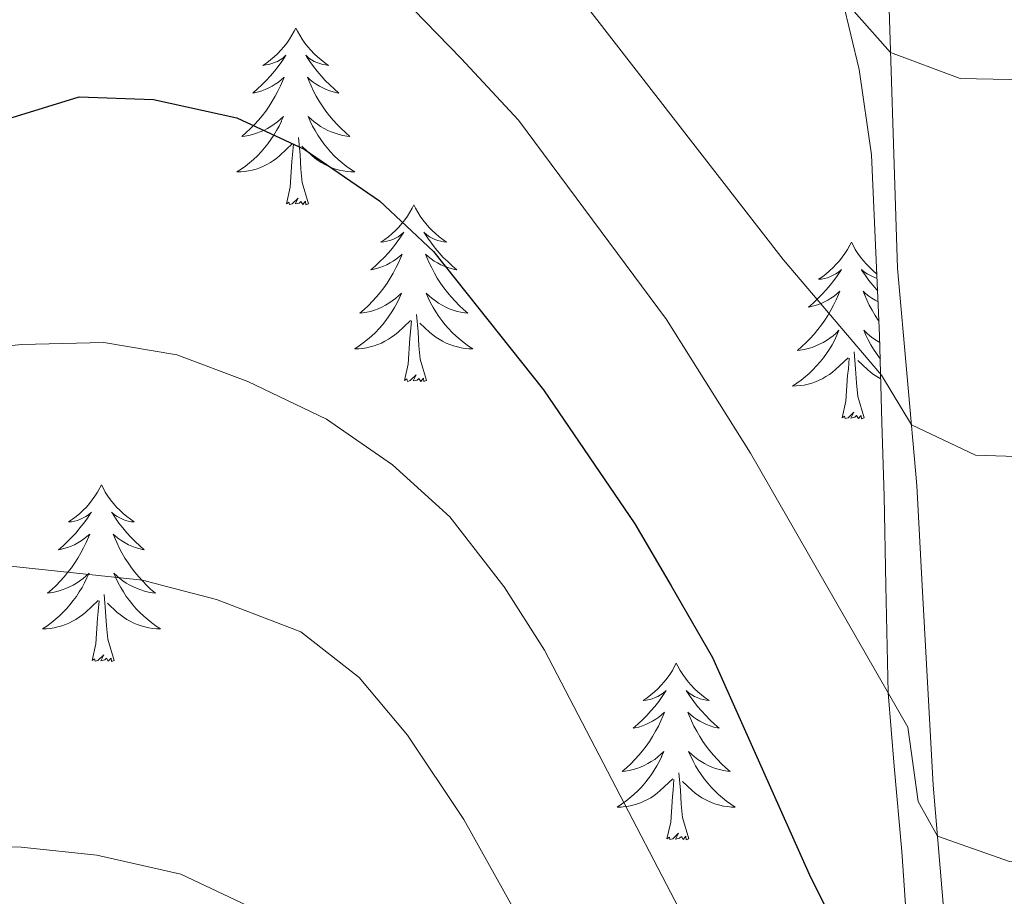
# Model space of a CAD drawing. Units: metres. Extents: x 627031 to 631541, y 4729206 to 4732259.
# Drawn here: x 628946 to 629012, y 4731691 to 4731750 of the extents above; entities that cross this region are included whole.
import ezdxf

# ---------------------------------------------------------------- set-up
doc = ezdxf.new("R2010")
doc.units = ezdxf.units.M
doc.header["$MEASUREMENT"] = 0
for name, color, linetype, lineweight in [('Level 35', 92, 'Continuous', 0), ('Level 36', 19, 'Continuous', 40), ('Level 4', 36, 'Continuous', 30), ('Level 5', 36, 'Continuous', 0)]:
    doc.layers.add(name, color=color, linetype=linetype, lineweight=lineweight)

msp = doc.modelspace()

# ---------------------------------------------------------------- linework, layer by layer
at = {"layer": 'Level 35', "color": 92, "linetype": 'Continuous', "lineweight": 0, "ltscale": 0.5}
for points in [[(628949.78, 4731770.98, 744.45), (628952.22, 4731774.95, 742.65), (628960.42, 4731783.71, 739.69), (628965.4, 4731787.01, 738.92), (628970.74, 4731788.96, 738.92), (628975.72, 4731788.65, 738.54), (628979.8, 4731785.58, 737.98), (628983.35, 4731781.29, 737.13), (628986.64, 4731776.82, 735.69), (628989.92, 4731773.04, 735.72), (628994.07, 4731768.32, 736.28), (628996.6, 4731764.21, 737.59), (628999.31, 4731757.92, 738.75), (629000.92, 4731753.16, 738.76), (629001.35, 4731751.73, 738.92), (629002.48, 4731747.07, 740.32), (629003.3, 4731741.31, 742.75), (629003.85, 4731729.13, 747.6), (629004.01, 4731723.26, 749.56), (629004.15, 4731718.29, 750.31), (629004.27, 4731712.27, 749.66)], [(629004.27, 4731712.27, 749.66), (629004.42, 4731705.05, 748.88), (629004.82, 4731700.11, 749.43), (629005.35, 4731694.34, 751.78), (629006.16, 4731682.6, 758.24), (629007.08, 4731677.95, 759.88), (629008.21, 4731672.17, 759.97), (629009.42, 4731667.2, 759.07), (629011.54, 4731661.31, 757.73), (629013.62, 4731656.79, 757.22)]]:
    msp.add_polyline3d(points, dxfattribs=at)
at = {"layer": 'Level 36', "color": 92, "linetype": 'Continuous', "lineweight": 0}
for points in [[(628964.47, 4731749.86), (628964.36, 4731749.64), (628964.21, 4731749.37), (628964.04, 4731749.1), (628963.86, 4731748.84), (628963.66, 4731748.6), (628963.46, 4731748.36), (628963.24, 4731748.13), (628963.01, 4731747.92), (628962.77, 4731747.71), (628962.52, 4731747.52), (628962.26, 4731747.34), (628962.46, 4731747.37), (628962.66, 4731747.41), (628962.86, 4731747.46), (628963.05, 4731747.53), (628963.24, 4731747.61), (628963.42, 4731747.71), (628963.6, 4731747.83), (628963.8, 4731748.02), (628963.76, 4731747.95), (628963.53, 4731747.61), (628963.29, 4731747.27), (628963.03, 4731746.94), (628962.76, 4731746.63), (628962.48, 4731746.32), (628962.19, 4731746.03), (628961.89, 4731745.75), (628961.58, 4731745.47), (628961.7, 4731745.5), (628961.95, 4731745.56), (628962.19, 4731745.63), (628962.42, 4731745.72), (628962.65, 4731745.82), (628962.88, 4731745.94), (628963.09, 4731746.07), (628963.3, 4731746.21), (628963.5, 4731746.37), (628963.69, 4731746.54), (628963.6, 4731746.32), (628963.44, 4731745.96), (628963.27, 4731745.6), (628963.09, 4731745.26), (628962.89, 4731744.92), (628962.67, 4731744.59), (628962.45, 4731744.26), (628962.21, 4731743.95), (628961.96, 4731743.65), (628961.69, 4731743.36), (628961.42, 4731743.08), (628961.13, 4731742.81), (628960.83, 4731742.55), (628961.03, 4731742.57), (628961.3, 4731742.62), (628961.56, 4731742.68), (628961.82, 4731742.76), (628962.07, 4731742.86), (628962.32, 4731742.96), (628962.56, 4731743.09), (628962.8, 4731743.23), (628963.02, 4731743.37), (628963.24, 4731743.54), (628963.44, 4731743.71), (628963.64, 4731743.9), (628963.5, 4731743.58)], [(628964.47, 4731749.86), (628964.59, 4731749.64), (628964.74, 4731749.37), (628964.91, 4731749.1), (628965.09, 4731748.84), (628965.28, 4731748.6), (628965.49, 4731748.36), (628965.71, 4731748.13), (628965.94, 4731747.92), (628966.18, 4731747.71), (628966.43, 4731747.52), (628966.69, 4731747.34), (628966.49, 4731747.37), (628966.29, 4731747.41), (628966.09, 4731747.46), (628965.89, 4731747.53), (628965.71, 4731747.61), (628965.53, 4731747.71), (628965.35, 4731747.83), (628965.15, 4731748.02), (628965.19, 4731747.95), (628965.42, 4731747.61), (628965.66, 4731747.27), (628965.92, 4731746.94), (628966.18, 4731746.63), (628966.46, 4731746.32), (628966.76, 4731746.03), (628967.06, 4731745.75), (628967.37, 4731745.47), (628967.25, 4731745.5), (628967, 4731745.56), (628966.76, 4731745.63), (628966.52, 4731745.72), (628966.29, 4731745.82), (628966.07, 4731745.94), (628965.85, 4731746.07), (628965.65, 4731746.21), (628965.45, 4731746.37), (628965.26, 4731746.54), (628965.35, 4731746.32), (628965.51, 4731745.96), (628965.68, 4731745.6), (628965.86, 4731745.26), (628966.06, 4731744.92), (628966.27, 4731744.59), (628966.5, 4731744.26), (628966.74, 4731743.95), (628966.99, 4731743.65), (628967.26, 4731743.36), (628967.53, 4731743.08), (628967.82, 4731742.81), (628968.11, 4731742.55), (628967.92, 4731742.57), (628967.65, 4731742.62), (628967.39, 4731742.68), (628967.13, 4731742.76), (628966.87, 4731742.86), (628966.63, 4731742.96), (628966.39, 4731743.09), (628966.15, 4731743.23), (628965.93, 4731743.37), (628965.71, 4731743.54), (628965.51, 4731743.71), (628965.31, 4731743.9), (628965.45, 4731743.58)], [(628963.503, 4731743.584), (628963.343, 4731743.254), (628963.173, 4731742.944), (628962.993, 4731742.644), (628962.793, 4731742.344), (628962.583, 4731742.054), (628962.363, 4731741.774), (628962.133, 4731741.514), (628961.883, 4731741.254), (628961.623, 4731741.004), (628961.353, 4731740.774), (628961.073, 4731740.554), (628960.783, 4731740.344), (628960.493, 4731740.154), (628960.763, 4731740.154), (628961.023, 4731740.184), (628961.283, 4731740.224), (628961.543, 4731740.284), (628961.803, 4731740.354), (628962.053, 4731740.444), (628962.293, 4731740.544), (628962.533, 4731740.664), (628962.763, 4731740.794), (628962.983, 4731740.934), (628963.193, 4731741.094), (628963.403, 4731741.264), (628964.253, 4731742.064)], [(628965.453, 4731743.584), (628965.613, 4731743.254), (628965.773, 4731742.944), (628965.963, 4731742.644), (628966.153, 4731742.344), (628966.373, 4731742.054), (628966.593, 4731741.774), (628966.823, 4731741.514), (628967.073, 4731741.254), (628967.333, 4731741.004), (628967.603, 4731740.774), (628967.873, 4731740.554), (628968.163, 4731740.344), (628968.453, 4731740.154), (628968.193, 4731740.154), (628967.933, 4731740.184), (628967.663, 4731740.224), (628967.413, 4731740.284), (628967.153, 4731740.354), (628966.903, 4731740.444), (628966.663, 4731740.544), (628966.423, 4731740.664), (628966.193, 4731740.794), (628965.973, 4731740.934), (628965.753, 4731741.094), (628965.553, 4731741.264), (628964.893, 4731741.884)], [(628965.33, 4731738.01), (628964.9, 4731739.45), (628964.81, 4731740.35), (628964.76, 4731741.3), (628964.66, 4731742.47)], [(628963.85, 4731738.01), (628964.1, 4731739.13), (628964.21, 4731740.87), (628964.26, 4731741.3), (628964.32, 4731742.03)], [(628965.33, 4731738.01), (628965.15, 4731737.94), (628965.13, 4731738.18), (628964.94, 4731737.96), (628964.82, 4731738.16), (628964.7, 4731738.05), (628964.43, 4731738), (628964.63, 4731738.39), (628964.24, 4731738.01), (628964.05, 4731737.96), (628964.01, 4731738.12), (628963.85, 4731738.01)], [(628972.43, 4731737.94), (628972.32, 4731737.72), (628972.17, 4731737.45), (628972, 4731737.18), (628971.82, 4731736.93), (628971.62, 4731736.68), (628971.42, 4731736.44), (628971.2, 4731736.21), (628970.97, 4731736), (628970.73, 4731735.79), (628970.48, 4731735.6), (628970.22, 4731735.43), (628970.42, 4731735.45), (628970.62, 4731735.49), (628970.82, 4731735.54), (628971.01, 4731735.61), (628971.2, 4731735.69), (628971.38, 4731735.79), (628971.56, 4731735.91), (628971.76, 4731736.1), (628971.72, 4731736.03), (628971.49, 4731735.69), (628971.25, 4731735.35), (628970.99, 4731735.03), (628970.72, 4731734.71), (628970.44, 4731734.4), (628970.15, 4731734.11), (628969.85, 4731733.83), (628969.54, 4731733.56), (628969.66, 4731733.58), (628969.91, 4731733.64), (628970.15, 4731733.71), (628970.38, 4731733.8), (628970.61, 4731733.9), (628970.84, 4731734.02), (628971.05, 4731734.15), (628971.26, 4731734.29), (628971.46, 4731734.45), (628971.65, 4731734.62), (628971.56, 4731734.4), (628971.4, 4731734.04), (628971.23, 4731733.69), (628971.05, 4731733.34), (628970.85, 4731733), (628970.63, 4731732.67), (628970.41, 4731732.35), (628970.17, 4731732.03), (628969.92, 4731731.73), (628969.65, 4731731.44), (628969.38, 4731731.16), (628969.09, 4731730.89), (628968.79, 4731730.63), (628968.99, 4731730.65), (628969.26, 4731730.7), (628969.52, 4731730.76), (628969.78, 4731730.84), (628970.03, 4731730.94), (628970.28, 4731731.05), (628970.52, 4731731.17), (628970.76, 4731731.31), (628970.98, 4731731.46), (628971.2, 4731731.62), (628971.4, 4731731.8), (628971.6, 4731731.98), (628971.46, 4731731.66)], [(628972.43, 4731737.94), (628972.55, 4731737.72), (628972.7, 4731737.45), (628972.87, 4731737.18), (628973.05, 4731736.93), (628973.24, 4731736.68), (628973.45, 4731736.44), (628973.67, 4731736.21), (628973.9, 4731736), (628974.14, 4731735.79), (628974.39, 4731735.6), (628974.65, 4731735.43), (628974.45, 4731735.45), (628974.25, 4731735.49), (628974.05, 4731735.54), (628973.85, 4731735.61), (628973.67, 4731735.69), (628973.49, 4731735.79), (628973.31, 4731735.91), (628973.11, 4731736.1), (628973.15, 4731736.03), (628973.38, 4731735.69), (628973.62, 4731735.35), (628973.88, 4731735.03), (628974.14, 4731734.71), (628974.42, 4731734.4), (628974.72, 4731734.11), (628975.02, 4731733.83), (628975.33, 4731733.56), (628975.21, 4731733.58), (628974.96, 4731733.64), (628974.72, 4731733.71), (628974.48, 4731733.8), (628974.25, 4731733.9), (628974.03, 4731734.02), (628973.81, 4731734.15), (628973.61, 4731734.29), (628973.41, 4731734.45), (628973.22, 4731734.62), (628973.31, 4731734.4), (628973.47, 4731734.04), (628973.64, 4731733.69), (628973.82, 4731733.34), (628974.02, 4731733), (628974.23, 4731732.67), (628974.46, 4731732.35), (628974.7, 4731732.03), (628974.95, 4731731.73), (628975.22, 4731731.44), (628975.49, 4731731.16), (628975.78, 4731730.89), (628976.07, 4731730.63), (628975.88, 4731730.65), (628975.61, 4731730.7), (628975.35, 4731730.76), (628975.09, 4731730.84), (628974.83, 4731730.94), (628974.59, 4731731.05), (628974.35, 4731731.17), (628974.11, 4731731.31), (628973.89, 4731731.46), (628973.67, 4731731.62), (628973.47, 4731731.8), (628973.27, 4731731.98), (628973.41, 4731731.66)], [(629001.95, 4731735.43), (629001.84, 4731735.21), (629001.68, 4731734.94), (629001.51, 4731734.67), (629001.33, 4731734.42), (629001.14, 4731734.17), (629000.93, 4731733.93), (629000.71, 4731733.71), (629000.48, 4731733.49), (629000.24, 4731733.29), (628999.99, 4731733.09), (628999.73, 4731732.92), (628999.93, 4731732.94), (629000.13, 4731732.98), (629000.33, 4731733.03), (629000.53, 4731733.1), (629000.72, 4731733.19), (629000.9, 4731733.29), (629001.07, 4731733.4), (629001.28, 4731733.59), (629001.24, 4731733.52), (629001.01, 4731733.18), (629000.76, 4731732.84), (629000.51, 4731732.52), (629000.24, 4731732.2), (628999.96, 4731731.9), (628999.67, 4731731.6), (628999.36, 4731731.32), (628999.05, 4731731.05), (628999.17, 4731731.07), (628999.42, 4731731.13), (628999.66, 4731731.2), (628999.9, 4731731.29), (629000.13, 4731731.39), (629000.35, 4731731.51), (629000.57, 4731731.64), (629000.78, 4731731.79), (629000.97, 4731731.94), (629001.16, 4731732.11), (629001.07, 4731731.89), (629000.92, 4731731.53), (629000.75, 4731731.18), (629000.56, 4731730.83), (629000.36, 4731730.49), (629000.15, 4731730.16), (628999.92, 4731729.84), (628999.68, 4731729.53), (628999.43, 4731729.22), (628999.17, 4731728.93), (628998.89, 4731728.65), (628998.61, 4731728.38), (628998.31, 4731728.12), (628998.5, 4731728.15), (628998.77, 4731728.19), (628999.03, 4731728.26), (628999.29, 4731728.33), (628999.55, 4731728.43), (628999.8, 4731728.54), (629000.04, 4731728.66), (629000.27, 4731728.8), (629000.5, 4731728.95), (629000.71, 4731729.11), (629000.92, 4731729.29), (629001.11, 4731729.48), (629000.97, 4731729.15)], [(629001.95, 4731735.43), (629002.06, 4731735.21), (629002.21, 4731734.94), (629002.38, 4731734.67), (629002.57, 4731734.42), (629002.76, 4731734.17), (629002.97, 4731733.93), (629003.19, 4731733.71), (629003.41, 4731733.49), (629003.65, 4731733.29), (629003.67, 4731733.28)], [(629003.68, 4731733), (629003.57, 4731733.03), (629003.37, 4731733.1), (629003.18, 4731733.19), (629003, 4731733.29), (629002.83, 4731733.4), (629002.62, 4731733.59), (629002.66, 4731733.52), (629002.89, 4731733.18), (629003.13, 4731732.84), (629003.39, 4731732.52), (629003.66, 4731732.2), (629003.72, 4731732.14)], [(628971.461, 4731731.664), (628971.301, 4731731.344), (628971.131, 4731731.024), (628970.951, 4731730.724), (628970.751, 4731730.424), (628970.54, 4731730.134), (628970.32, 4731729.854), (628970.09, 4731729.594), (628969.84, 4731729.334), (628969.58, 4731729.084), (628969.31, 4731728.854), (628969.03, 4731728.634), (628968.74, 4731728.424), (628968.45, 4731728.234), (628968.72, 4731728.244), (628968.98, 4731728.264), (628969.24, 4731728.304), (628969.5, 4731728.364), (628969.76, 4731728.434), (628970.01, 4731728.524), (628970.25, 4731728.624), (628970.49, 4731728.744), (628970.72, 4731728.874), (628970.94, 4731729.014), (628971.15, 4731729.174), (628971.36, 4731729.344), (628972.21, 4731730.144)], [(628973.411, 4731731.663), (628973.571, 4731731.343), (628973.731, 4731731.023), (628973.921, 4731730.723), (628974.111, 4731730.423), (628974.33, 4731730.133), (628974.55, 4731729.853), (628974.78, 4731729.593), (628975.03, 4731729.333), (628975.29, 4731729.083), (628975.56, 4731728.853), (628975.83, 4731728.633), (628976.12, 4731728.423), (628976.41, 4731728.233), (628976.15, 4731728.243), (628975.89, 4731728.263), (628975.62, 4731728.303), (628975.37, 4731728.363), (628975.11, 4731728.433), (628974.86, 4731728.523), (628974.62, 4731728.623), (628974.38, 4731728.744), (628974.15, 4731728.874), (628973.93, 4731729.014), (628973.71, 4731729.174), (628973.51, 4731729.344), (628972.85, 4731729.964)], [(629003.75, 4731731.4), (629003.55, 4731731.51), (629003.33, 4731731.64), (629003.12, 4731731.79), (629002.93, 4731731.94), (629002.74, 4731732.11), (629002.83, 4731731.89), (629002.98, 4731731.53), (629003.15, 4731731.18), (629003.34, 4731730.83), (629003.54, 4731730.49), (629003.75, 4731730.16), (629003.81, 4731730.07)], [(628973.29, 4731726.09), (628972.86, 4731727.53), (628972.77, 4731728.43), (628972.72, 4731729.38), (628972.62, 4731730.55)], [(628971.81, 4731726.09), (628972.06, 4731727.21), (628972.17, 4731728.95), (628972.22, 4731729.38), (628972.28, 4731730.11)], [(629003.87, 4731728.66), (629003.86, 4731728.66), (629003.63, 4731728.8), (629003.4, 4731728.95), (629003.19, 4731729.11), (629002.98, 4731729.29), (629002.79, 4731729.48), (629002.93, 4731729.15), (629003.08, 4731728.83), (629003.25, 4731728.51), (629003.43, 4731728.21), (629003.63, 4731727.91), (629003.84, 4731727.62), (629003.9, 4731727.55)], [(629000.971, 4731729.152), (629000.821, 4731728.832), (629000.65, 4731728.512), (629000.47, 4731728.212), (629000.27, 4731727.912), (629000.06, 4731727.622), (628999.83, 4731727.352), (628999.6, 4731727.082), (628999.35, 4731726.822), (628999.1, 4731726.572), (628998.83, 4731726.342), (628998.55, 4731726.122), (628998.26, 4731725.912), (628997.97, 4731725.722), (628998.23, 4731725.732), (628998.5, 4731725.752), (628998.76, 4731725.792), (628999.02, 4731725.852), (628999.27, 4731725.922), (628999.52, 4731726.012), (628999.77, 4731726.112), (629000.01, 4731726.232), (629000.23, 4731726.362), (629000.46, 4731726.512), (629000.67, 4731726.662), (629000.87, 4731726.832), (629001.72, 4731727.631)], [(629001.33, 4731723.58), (629001.57, 4731724.7), (629001.69, 4731726.44), (629001.74, 4731726.88), (629001.8, 4731727.6)], [(629002.8, 4731723.58), (629002.37, 4731725.02), (629002.28, 4731725.93), (629002.23, 4731726.88), (629002.13, 4731728.04)], [(629003.93, 4731726.21), (629003.89, 4731726.23), (629003.66, 4731726.36), (629003.44, 4731726.51), (629003.23, 4731726.66), (629003.03, 4731726.83), (629002.37, 4731727.45)], [(628973.29, 4731726.09), (628973.11, 4731726.02), (628973.09, 4731726.26), (628972.9, 4731726.04), (628972.78, 4731726.24), (628972.66, 4731726.13), (628972.39, 4731726.08), (628972.59, 4731726.47), (628972.2, 4731726.09), (628972.01, 4731726.04), (628971.97, 4731726.2), (628971.81, 4731726.09)], [(629002.8, 4731723.58), (629002.63, 4731723.51), (629002.61, 4731723.75), (629002.42, 4731723.53), (629002.3, 4731723.73), (629002.17, 4731723.63), (629001.91, 4731723.57), (629002.1, 4731723.97), (629001.72, 4731723.59), (629001.53, 4731723.53), (629001.49, 4731723.69), (629001.33, 4731723.58)], [(628951.37, 4731719.07), (628951.25, 4731718.86), (628951.1, 4731718.58), (628950.93, 4731718.31), (628950.75, 4731718.06), (628950.56, 4731717.81), (628950.35, 4731717.57), (628950.13, 4731717.35), (628949.9, 4731717.13), (628949.66, 4731716.93), (628949.41, 4731716.74), (628949.15, 4731716.56), (628949.35, 4731716.58), (628949.55, 4731716.62), (628949.75, 4731716.67), (628949.95, 4731716.74), (628950.13, 4731716.83), (628950.31, 4731716.93), (628950.49, 4731717.04), (628950.69, 4731717.23), (628950.65, 4731717.17), (628950.42, 4731716.82), (628950.18, 4731716.48), (628949.92, 4731716.16), (628949.66, 4731715.84), (628949.38, 4731715.54), (628949.08, 4731715.24), (628948.78, 4731714.96), (628948.47, 4731714.69), (628948.59, 4731714.71), (628948.84, 4731714.77), (628949.08, 4731714.84), (628949.32, 4731714.93), (628949.55, 4731715.03), (628949.77, 4731715.15), (628949.99, 4731715.28), (628950.19, 4731715.43), (628950.39, 4731715.59), (628950.58, 4731715.75), (628950.49, 4731715.53), (628950.33, 4731715.17), (628950.16, 4731714.82), (628949.98, 4731714.47), (628949.78, 4731714.13), (628949.57, 4731713.8), (628949.34, 4731713.48), (628949.1, 4731713.17), (628948.85, 4731712.86), (628948.58, 4731712.57), (628948.31, 4731712.29), (628948.02, 4731712.02), (628947.73, 4731711.76), (628947.92, 4731711.79), (628948.19, 4731711.83), (628948.45, 4731711.9), (628948.71, 4731711.98), (628948.97, 4731712.07), (628949.21, 4731712.18), (628949.45, 4731712.3), (628949.69, 4731712.44), (628949.91, 4731712.59), (628950.13, 4731712.75), (628950.33, 4731712.93), (628950.53, 4731713.12), (628950.39, 4731712.79)], [(628951.37, 4731719.07), (628951.48, 4731718.86), (628951.63, 4731718.58), (628951.8, 4731718.31), (628951.98, 4731718.06), (628952.18, 4731717.81), (628952.38, 4731717.57), (628952.6, 4731717.35), (628952.83, 4731717.13), (628953.07, 4731716.93), (628953.32, 4731716.74), (628953.58, 4731716.56), (628953.38, 4731716.58), (628953.18, 4731716.62), (628952.98, 4731716.67), (628952.79, 4731716.74), (628952.6, 4731716.83), (628952.42, 4731716.93), (628952.24, 4731717.04), (628952.04, 4731717.23), (628952.08, 4731717.17), (628952.31, 4731716.82), (628952.55, 4731716.48), (628952.81, 4731716.16), (628953.08, 4731715.84), (628953.36, 4731715.54), (628953.65, 4731715.24), (628953.95, 4731714.96), (628954.26, 4731714.69), (628954.14, 4731714.71), (628953.89, 4731714.77), (628953.65, 4731714.84), (628953.42, 4731714.93), (628953.19, 4731715.03), (628952.96, 4731715.15), (628952.75, 4731715.28), (628952.54, 4731715.43), (628952.34, 4731715.59), (628952.15, 4731715.75), (628952.24, 4731715.53), (628952.4, 4731715.17), (628952.57, 4731714.82), (628952.75, 4731714.47), (628952.95, 4731714.13), (628953.17, 4731713.8), (628953.39, 4731713.48), (628953.63, 4731713.17), (628953.88, 4731712.86), (628954.15, 4731712.57), (628954.42, 4731712.29), (628954.71, 4731712.02), (628955.01, 4731711.76), (628954.81, 4731711.79), (628954.54, 4731711.83), (628954.28, 4731711.9), (628954.02, 4731711.98), (628953.77, 4731712.07), (628953.52, 4731712.18), (628953.28, 4731712.3), (628953.04, 4731712.44), (628952.82, 4731712.59), (628952.6, 4731712.75), (628952.4, 4731712.93), (628952.2, 4731713.12), (628952.34, 4731712.79)], [(628950.386, 4731712.786), (628950.226, 4731712.466), (628950.066, 4731712.146), (628949.876, 4731711.846), (628949.686, 4731711.546), (628949.466, 4731711.266), (628949.246, 4731710.986), (628949.016, 4731710.716), (628948.766, 4731710.456), (628948.506, 4731710.216), (628948.236, 4731709.976), (628947.966, 4731709.756), (628947.676, 4731709.546), (628947.386, 4731709.356), (628947.646, 4731709.366), (628947.906, 4731709.386), (628948.176, 4731709.426), (628948.426, 4731709.486), (628948.686, 4731709.556), (628948.936, 4731709.646), (628949.176, 4731709.746), (628949.416, 4731709.866), (628949.646, 4731709.996), (628949.866, 4731710.146), (628950.086, 4731710.296), (628950.286, 4731710.466), (628951.136, 4731711.266)], [(628952.336, 4731712.786), (628952.496, 4731712.466), (628952.666, 4731712.146), (628952.846, 4731711.846), (628953.046, 4731711.546), (628953.256, 4731711.266), (628953.476, 4731710.986), (628953.706, 4731710.716), (628953.956, 4731710.456), (628954.216, 4731710.216), (628954.486, 4731709.976), (628954.766, 4731709.756), (628955.056, 4731709.546), (628955.346, 4731709.356), (628955.076, 4731709.366), (628954.816, 4731709.386), (628954.556, 4731709.426), (628954.296, 4731709.486), (628954.036, 4731709.556), (628953.786, 4731709.646), (628953.546, 4731709.746), (628953.306, 4731709.866), (628953.076, 4731709.996), (628952.856, 4731710.146), (628952.646, 4731710.296), (628952.436, 4731710.466), (628951.776, 4731711.086)], [(628952.22, 4731707.22), (628951.79, 4731708.66), (628951.7, 4731709.57), (628951.65, 4731710.52), (628951.55, 4731711.68)], [(628950.75, 4731707.22), (628950.99, 4731708.34), (628951.11, 4731710.08), (628951.15, 4731710.52), (628951.22, 4731711.24)], [(628952.22, 4731707.22), (628952.04, 4731707.16), (628952.02, 4731707.39), (628951.83, 4731707.17), (628951.71, 4731707.38), (628951.59, 4731707.27), (628951.32, 4731707.21), (628951.52, 4731707.61), (628951.13, 4731707.23), (628950.95, 4731707.17), (628950.9, 4731707.33), (628950.75, 4731707.22)], [(628990.13, 4731707.05), (628990.02, 4731706.83), (628989.87, 4731706.55), (628989.7, 4731706.29), (628989.52, 4731706.03), (628989.32, 4731705.78), (628989.11, 4731705.55), (628988.9, 4731705.32), (628988.67, 4731705.1), (628988.43, 4731704.9), (628988.17, 4731704.71), (628987.91, 4731704.53), (628988.11, 4731704.55), (628988.32, 4731704.59), (628988.52, 4731704.65), (628988.71, 4731704.72), (628988.9, 4731704.8), (628989.08, 4731704.9), (628989.25, 4731705.01), (628989.46, 4731705.2), (628989.42, 4731705.14), (628989.19, 4731704.79), (628988.95, 4731704.46), (628988.69, 4731704.13), (628988.42, 4731703.82), (628988.14, 4731703.51), (628987.85, 4731703.22), (628987.55, 4731702.93), (628987.23, 4731702.66), (628987.36, 4731702.69), (628987.6, 4731702.74), (628987.85, 4731702.82), (628988.08, 4731702.91), (628988.31, 4731703.01), (628988.53, 4731703.13), (628988.75, 4731703.26), (628988.96, 4731703.4), (628989.15, 4731703.56), (628989.34, 4731703.73), (628989.25, 4731703.51), (628989.1, 4731703.15), (628988.93, 4731702.79), (628988.74, 4731702.45), (628988.54, 4731702.11), (628988.33, 4731701.77), (628988.1, 4731701.45), (628987.86, 4731701.14), (628987.61, 4731700.84), (628987.35, 4731700.55), (628987.07, 4731700.26), (628986.79, 4731699.99), (628986.49, 4731699.74), (628986.69, 4731699.76), (628986.95, 4731699.81), (628987.22, 4731699.87), (628987.47, 4731699.95), (628987.73, 4731700.04), (628987.98, 4731700.15), (628988.22, 4731700.27), (628988.45, 4731700.41), (628988.68, 4731700.56), (628988.89, 4731700.73), (628989.1, 4731700.9), (628989.29, 4731701.09), (628989.15, 4731700.76)], [(628990.13, 4731707.05), (628990.24, 4731706.83), (628990.4, 4731706.55), (628990.57, 4731706.29), (628990.75, 4731706.03), (628990.94, 4731705.78), (628991.15, 4731705.55), (628991.37, 4731705.32), (628991.6, 4731705.1), (628991.84, 4731704.9), (628992.09, 4731704.71), (628992.35, 4731704.53), (628992.15, 4731704.55), (628991.95, 4731704.59), (628991.75, 4731704.65), (628991.55, 4731704.72), (628991.36, 4731704.8), (628991.18, 4731704.9), (628991.01, 4731705.01), (628990.8, 4731705.2), (628990.85, 4731705.14), (628991.07, 4731704.79), (628991.32, 4731704.46), (628991.57, 4731704.13), (628991.84, 4731703.82), (628992.12, 4731703.51), (628992.41, 4731703.22), (628992.72, 4731702.93), (628993.03, 4731702.66), (628992.91, 4731702.69), (628992.66, 4731702.74), (628992.42, 4731702.82), (628992.18, 4731702.91), (628991.95, 4731703.01), (628991.73, 4731703.13), (628991.51, 4731703.26), (628991.3, 4731703.4), (628991.11, 4731703.56), (628990.92, 4731703.73), (628991.01, 4731703.51), (628991.16, 4731703.15), (628991.33, 4731702.79), (628991.52, 4731702.45), (628991.72, 4731702.11), (628991.93, 4731701.77), (628992.16, 4731701.45), (628992.4, 4731701.14), (628992.65, 4731700.84), (628992.91, 4731700.55), (628993.19, 4731700.26), (628993.47, 4731699.99), (628993.77, 4731699.74), (628993.58, 4731699.76), (628993.31, 4731699.81), (628993.05, 4731699.87), (628992.79, 4731699.95), (628992.53, 4731700.04), (628992.28, 4731700.15), (628992.04, 4731700.27), (628991.81, 4731700.41), (628991.58, 4731700.56), (628991.37, 4731700.73), (628991.16, 4731700.9), (628990.97, 4731701.09), (628991.11, 4731700.76)], [(628989.154, 4731700.763), (628989.004, 4731700.443), (628988.834, 4731700.133), (628988.654, 4731699.823), (628988.454, 4731699.533), (628988.244, 4731699.243), (628988.024, 4731698.963), (628987.784, 4731698.693), (628987.544, 4731698.433), (628987.284, 4731698.193), (628987.014, 4731697.964), (628986.734, 4731697.734), (628986.443, 4731697.534), (628986.153, 4731697.334), (628986.423, 4731697.344), (628986.683, 4731697.374), (628986.943, 4731697.414), (628987.203, 4731697.474), (628987.454, 4731697.544), (628987.714, 4731697.633), (628987.954, 4731697.733), (628988.194, 4731697.843), (628988.424, 4731697.973), (628988.644, 4731698.123), (628988.854, 4731698.283), (628989.054, 4731698.453), (628989.904, 4731699.253)], [(628991.114, 4731700.763), (628991.264, 4731700.443), (628991.434, 4731700.133), (628991.614, 4731699.823), (628991.814, 4731699.533), (628992.024, 4731699.243), (628992.254, 4731698.963), (628992.484, 4731698.693), (628992.734, 4731698.433), (628992.984, 4731698.193), (628993.254, 4731697.963), (628993.534, 4731697.733), (628993.824, 4731697.533), (628994.114, 4731697.333), (628993.854, 4731697.343), (628993.584, 4731697.373), (628993.324, 4731697.413), (628993.064, 4731697.473), (628992.814, 4731697.543), (628992.564, 4731697.633), (628992.314, 4731697.733), (628992.074, 4731697.843), (628991.854, 4731697.973), (628991.624, 4731698.123), (628991.414, 4731698.283), (628991.214, 4731698.453), (628990.554, 4731699.073)], [(628990.98, 4731695.2), (628990.55, 4731696.64), (628990.46, 4731697.54), (628990.42, 4731698.49), (628990.31, 4731699.65)], [(628989.51, 4731695.2), (628989.76, 4731696.32), (628989.87, 4731698.06), (628989.92, 4731698.49), (628989.98, 4731699.21)], [(628990.98, 4731695.2), (628990.81, 4731695.13), (628990.79, 4731695.37), (628990.6, 4731695.15), (628990.48, 4731695.35), (628990.36, 4731695.24), (628990.09, 4731695.19), (628990.28, 4731695.58), (628989.9, 4731695.2), (628989.71, 4731695.15), (628989.67, 4731695.31), (628989.51, 4731695.2)]]:
    msp.add_lwpolyline(points, dxfattribs=at)
msp.add_polyline3d([(629012.258, 4731671.362, 750.24), (629010.769, 4731676.032, 749.31), (629008.551, 4731686.032, 746.46), (629007.454, 4731698.812, 743.4), (629006.727, 4731712.282, 740.93), (629006.368, 4731719.031, 739.69), (629005.062, 4731733.671, 736.68), (629004.366, 4731755.35, 733.05)], dxfattribs=at)
at = {"layer": 'Level 4', "color": 36, "linetype": 'Continuous', "lineweight": 30}
msp.add_polyline3d([(628932.72, 4731739.93, 750), (628949.87, 4731745.22, 750), (628954.87, 4731745.05, 750), (628960.51, 4731743.8, 750), (628965.04, 4731741.69, 750), (628970.11, 4731738.2, 750), (628973.77, 4731734.79, 750), (628981.17, 4731725.48, 750), (628987.35, 4731716.43, 750), (628989.79, 4731712.25, 750), (628992.59, 4731707.43, 750), (628999.18, 4731692.62, 750), (629004.47, 4731682.13, 750), (629006.85, 4731677.6, 750), (629010.11, 4731673.15, 750), (629014.09, 4731670.13, 750)], dxfattribs=at)
at = {"layer": 'Level 5', "color": 36, "linetype": 'Continuous', "lineweight": 0}
for points in [[(628967.58, 4731756.09, 745), (628975.62, 4731747.81, 745), (628979.49, 4731743.64, 745), (628989.47, 4731730.22, 745), (628995.15, 4731721.2, 745), (629000.27, 4731712.27, 745), (629005.76, 4731702.72, 745), (629006.44, 4731697.72, 745), (629007.75, 4731695.37, 745), (629012.6, 4731693.67, 745), (629020.71, 4731694.18, 745), (629026.4, 4731695.4, 745), (629036.57, 4731698.46, 745), (629046.18, 4731702.05, 745), (629048.71, 4731703.45, 745), (629050.85, 4731706.41, 745), (629053.34, 4731710.75, 745), (629054.03, 4731712.37, 745), (629057.95, 4731721.41, 745), (629066.28, 4731735, 745), (629074.457, 4731755.525, 745)], [(628999.12, 4731754.39, 735), (629004.59, 4731748.2, 735), (629009.29, 4731746.46, 735), (629027.05, 4731746.09, 735), (629037.96, 4731748.09, 735), (629042.77, 4731749.33, 735), (629045.21, 4731750.43, 735)], [(628982.98, 4731752.77, 740), (628997.34, 4731734.26, 740), (629003.97, 4731726.45, 740), (629006, 4731723.11, 740), (629010.32, 4731721.06, 740), (629015.09, 4731720.91, 740), (629041.83, 4731725.34, 740), (629045.82, 4731726.36, 740), (629049.51, 4731729.69, 740), (629053.77, 4731735.09, 740), (629057, 4731740.53, 740), (629061.09, 4731750.71, 740)], [(628940.5, 4731727.98, 755), (628946.01, 4731728.53, 755), (628951.52, 4731728.67, 755), (628956.45, 4731727.82, 755), (628961.25, 4731726.02, 755), (628966.54, 4731723.49, 755), (628971, 4731720.41, 755), (628974.86, 4731716.91, 755), (628978.5, 4731712.22, 755), (628978.52, 4731712.19, 755), (628981.24, 4731707.91, 755), (628994.85, 4731681.81, 755), (629004.03, 4731659.36, 755), (629006.63, 4731655.09, 755), (629009.73, 4731651.08, 755), (629013.72, 4731647.09, 755)], [(628943.3, 4731713.78, 760), (628954.14, 4731712.63, 760), (628955.85, 4731712.18, 760), (628959.13, 4731711.33, 760), (628964.81, 4731709.16, 760), (628968.74, 4731706.07, 760), (628972.02, 4731702.19, 760), (628975.8, 4731696.5, 760), (628981.31, 4731686.63, 760), (628986.15, 4731676.36, 760), (628990.17, 4731664.96, 760), (628997.13, 4731647.96, 760), (628999.78, 4731642.95, 760), (629002.61, 4731638.84, 760), (629006.77, 4731634.264, 760), (629010.959, 4731630.984, 760)], [(628939.76, 4731694.82, 765), (628945.95, 4731694.65, 765), (628951.06, 4731694.11, 765), (628956.73, 4731692.82, 765), (628961.24, 4731690.68, 765), (628965.79, 4731687.61, 765), (628969.44, 4731684, 765), (628972.46, 4731680.01, 765), (628975.15, 4731674.81, 765), (628979.1, 4731663.96, 765), (628983.85, 4731647.99, 765), (628988.3, 4731636.99, 765), (628990.69, 4731632.6, 765), (628993.66, 4731627.93, 765)]]:
    msp.add_polyline3d(points, dxfattribs=at)

doc.saveas('drawing.dxf')
